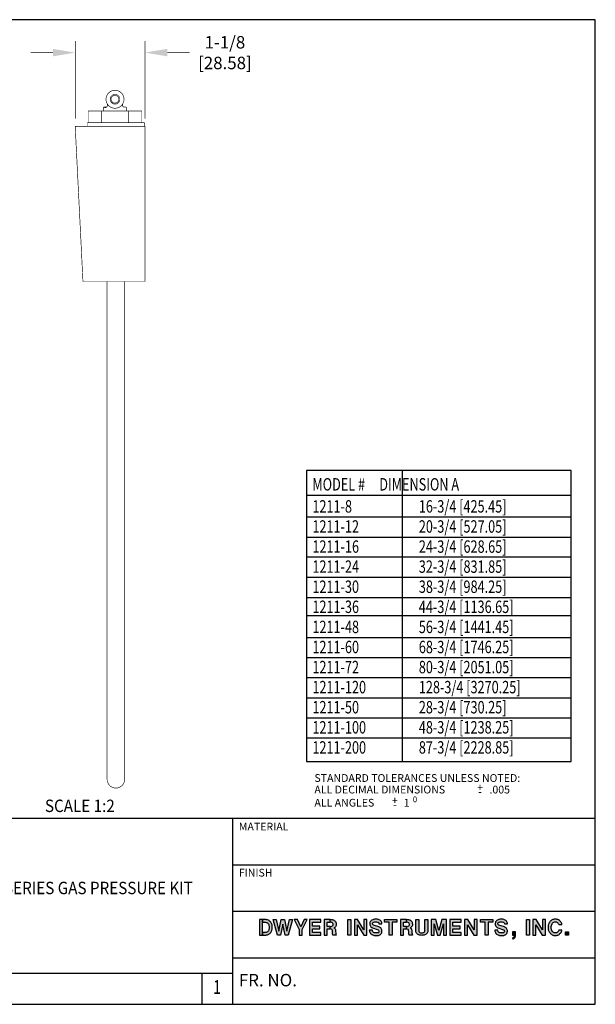
# Model space of a CAD drawing. Extents: x 0 to 20.5, y -0.2 to 15.9.
# Drawn here: x 11.2 to 20.5, y 0 to 15.9 of the extents above; entities that cross this region are included whole.
import ezdxf
from ezdxf.enums import TextEntityAlignment as Align

# ---------------------------------------------------------------- set-up
doc = ezdxf.new("R2010")
doc.units = 0
doc.header["$MEASUREMENT"] = 0
for name, color, linetype in [('FORMAT', 8, 'CONTINUOUS'), ('FORMATTEXT', 7, 'CONTINUOUS'), ('INFO', 7, 'CONTINUOUS'), ('TEXT', 7, 'CONTINUOUS')]:
    doc.layers.add(name, color=color, linetype=linetype)
doc.styles.add('ROMANS', font='romans.shx', dxfattribs={"width": 0.75, "height": 0.2})
doc.styles.add('STYLE1', font='romans.shx', dxfattribs={"width": 0.75, "height": 0.225})
doc.styles.add('STYLE2', font='romans.shx', dxfattribs={"height": 0.1})
doc.styles.add('STYLE4', font='romans.shx', dxfattribs={"height": 0.0625})

# ---------------------------------------------------------------- blocks, each defined once
blk = doc.blocks.new('DWYERA')
at = {"layer": 'FORMAT'}
h = blk.add_hatch(color=256, dxfattribs=at)
h.paths.add_polyline_path([(7.5546, 0.5577), (7.5546, 0.6827), (7.5304, 0.6827), (7.5304, 0.5577)])
h.paths.add_polyline_path([(7.5546, 0.5577), (7.5813, 0.5577), (7.5863, 0.5581), (7.5914, 0.559), (7.5964, 0.5603), (7.6013, 0.5623), (7.6059, 0.5645), (7.6105, 0.5675), (7.615, 0.571), (7.6191, 0.575), (7.6229, 0.5797), (7.6261, 0.5848), (7.6286, 0.5897), (7.6305, 0.5947), (7.6322, 0.6003), (7.6333, 0.6056), (7.6343, 0.6112), (7.6346, 0.6163), (7.6348, 0.622), (7.6344, 0.6279), (7.6336, 0.6339), (7.6324, 0.6394), (7.6308, 0.6451), (7.6284, 0.6509), (7.6257, 0.6566), (7.6216, 0.6624), (7.6178, 0.6668), (7.613, 0.6711), (7.6083, 0.6745), (7.6027, 0.6775), (7.5973, 0.6798), (7.5915, 0.6814), (7.5857, 0.6824), (7.5813, 0.6827), (7.5546, 0.6827), (7.5546, 0.6609), (7.5796, 0.6609), (7.5848, 0.6605), (7.59, 0.659), (7.5951, 0.6562), (7.5997, 0.6525), (7.6031, 0.6481), (7.6059, 0.6426), (7.6076, 0.6364), (7.6084, 0.6311), (7.609, 0.6245), (7.6092, 0.6183), (7.6088, 0.6115), (7.6077, 0.6051), (7.6061, 0.5985), (7.604, 0.5936), (7.6006, 0.5891), (7.5966, 0.5851), (7.5918, 0.5822), (7.5856, 0.5802), (7.5796, 0.5796), (7.5546, 0.5796)])
for points in [[(7.6664, 0.6827), (7.6873, 0.5893), (7.707, 0.6827), (7.7325, 0.6827), (7.7523, 0.5893), (7.7732, 0.6827), (7.7987, 0.6827), (7.7635, 0.5577), (7.7392, 0.5577), (7.7198, 0.6451), (7.7004, 0.5577), (7.6761, 0.5577), (7.6409, 0.6827)], [(7.8117, 0.6827), (7.8523, 0.6038), (7.8523, 0.5577), (7.8766, 0.5577), (7.8766, 0.6038), (7.9172, 0.6827), (7.8905, 0.6827), (7.8644, 0.6257), (7.8384, 0.6827)], [(8.0254, 0.5796), (7.9586, 0.5796), (7.9586, 0.6093), (8.0169, 0.6093), (8.0169, 0.6311), (7.9586, 0.6311), (7.9586, 0.6609), (8.0254, 0.6609), (8.0254, 0.6827), (7.9343, 0.6827), (7.9343, 0.5577), (8.0254, 0.5577)], [(8.2449, 0.5577), (8.2449, 0.6827), (8.2692, 0.6827), (8.2692, 0.5577)], [(8.321, 0.5577), (8.321, 0.6409), (8.3726, 0.5577), (8.3981, 0.5577), (8.3981, 0.6827), (8.3739, 0.6827), (8.3739, 0.5996), (8.3222, 0.6827), (8.2967, 0.6827), (8.2967, 0.5577)], [(8.4173, 0.5965), (8.4182, 0.5904), (8.4199, 0.5839), (8.4227, 0.5777), (8.4269, 0.5717), (8.4319, 0.5662), (8.4373, 0.5623), (8.4437, 0.5588), (8.4499, 0.5565), (8.457, 0.5552), (8.4681, 0.5548), (8.4804, 0.5548), (8.4899, 0.5554), (8.4965, 0.5571), (8.5018, 0.5592), (8.5066, 0.5626), (8.5106, 0.5661), (8.514, 0.5705), (8.5171, 0.5762), (8.5188, 0.5821), (8.5194, 0.5883), (8.5192, 0.5948), (8.518, 0.6007), (8.5159, 0.6062), (8.5127, 0.6115), (8.509, 0.6157), (8.5045, 0.6194), (8.4999, 0.6222), (8.4948, 0.6244), (8.4497, 0.6385), (8.4455, 0.6422), (8.4433, 0.6469), (8.4428, 0.652), (8.4447, 0.6573), (8.4488, 0.661), (8.4545, 0.663), (8.4613, 0.6639), (8.4683, 0.6642), (8.4755, 0.6642), (8.4824, 0.6632), (8.4884, 0.661), (8.4929, 0.6569), (8.4947, 0.6524), (8.495, 0.6475), (8.5193, 0.6475), (8.5189, 0.6536), (8.5175, 0.6598), (8.5149, 0.6654), (8.5115, 0.6703), (8.507, 0.6749), (8.5023, 0.6786), (8.4967, 0.6814), (8.4903, 0.6837), (8.4831, 0.6851), (8.4757, 0.686), (8.4674, 0.6862), (8.4597, 0.6855), (8.4511, 0.684), (8.4444, 0.6822), (8.4382, 0.6795), (8.4329, 0.6758), (8.4284, 0.6709), (8.4246, 0.6652), (8.4222, 0.659), (8.4209, 0.6527), (8.4208, 0.6464), (8.4218, 0.6403), (8.4236, 0.6343), (8.4265, 0.6291), (8.4307, 0.6241), (8.4362, 0.6196), (8.4432, 0.6158), (8.4877, 0.6007), (8.4922, 0.597), (8.4945, 0.5922), (8.495, 0.5862), (8.4929, 0.5812), (8.4889, 0.5775), (8.4833, 0.5759), (8.4749, 0.5755), (8.4669, 0.5757), (8.4582, 0.576), (8.4522, 0.5778), (8.4474, 0.5815), (8.4443, 0.5858), (8.4422, 0.5907), (8.4416, 0.5965)], [(8.5784, 0.5577), (8.5784, 0.6609), (8.5408, 0.6609), (8.5408, 0.6827), (8.6403, 0.6827), (8.6403, 0.6609), (8.6027, 0.6609), (8.6027, 0.5577)], [(8.8165, 0.6827), (8.8165, 0.5929), (8.8177, 0.5872), (8.8208, 0.5824), (8.8249, 0.5794), (8.8303, 0.5772), (8.8362, 0.5761), (8.8426, 0.5757), (8.849, 0.5766), (8.8543, 0.5785), (8.8591, 0.581), (8.8626, 0.5846), (8.8647, 0.589), (8.8651, 0.5948), (8.8651, 0.6827), (8.8894, 0.6827), (8.8894, 0.5908), (8.8888, 0.5849), (8.8871, 0.5794), (8.8843, 0.5743), (8.8807, 0.5701), (8.8759, 0.5664), (8.8707, 0.5633), (8.8657, 0.5608), (8.8598, 0.5586), (8.8536, 0.5569), (8.8472, 0.5562), (8.8412, 0.5556), (8.8354, 0.5561), (8.8288, 0.5566), (8.8227, 0.5581), (8.817, 0.5605), (8.8108, 0.5632), (8.8053, 0.5664), (8.8009, 0.5702), (8.7973, 0.5746), (8.7949, 0.5788), (8.7931, 0.5841), (8.7923, 0.5908), (8.7923, 0.6827)], [(8.941, 0.5577), (8.941, 0.6496), (8.9668, 0.5577), (8.9893, 0.5577), (9.0151, 0.6496), (9.0151, 0.5577), (9.0393, 0.5577), (9.0393, 0.6827), (9.0029, 0.6827), (8.9781, 0.5941), (8.9532, 0.6827), (8.9168, 0.6827), (8.9168, 0.5577)], [(9.1578, 0.5796), (9.091, 0.5796), (9.091, 0.6093), (9.1493, 0.6093), (9.1493, 0.6311), (9.091, 0.6311), (9.091, 0.6609), (9.1578, 0.6609), (9.1578, 0.6827), (9.0668, 0.6827), (9.0668, 0.5577), (9.1578, 0.5577)], [(9.2095, 0.5577), (9.2095, 0.6409), (9.2612, 0.5577), (9.2867, 0.5577), (9.2867, 0.6827), (9.2624, 0.6827), (9.2624, 0.5996), (9.2108, 0.6827), (9.1853, 0.6827), (9.1853, 0.5577)], [(9.3518, 0.5577), (9.3518, 0.6609), (9.3141, 0.6609), (9.3141, 0.6827), (9.4137, 0.6827), (9.4137, 0.6609), (9.376, 0.6609), (9.376, 0.5577)], [(9.4288, 0.5965), (9.4297, 0.5904), (9.4314, 0.5839), (9.4342, 0.5777), (9.4384, 0.5717), (9.4433, 0.5662), (9.4487, 0.5623), (9.4551, 0.5588), (9.4613, 0.5565), (9.4685, 0.5552), (9.4796, 0.5548), (9.4918, 0.5548), (9.5014, 0.5554), (9.508, 0.5571), (9.5133, 0.5592), (9.5181, 0.5626), (9.5221, 0.5661), (9.5254, 0.5705), (9.5285, 0.5762), (9.5303, 0.5821), (9.5308, 0.5883), (9.5306, 0.5948), (9.5295, 0.6007), (9.5273, 0.6062), (9.5241, 0.6115), (9.5204, 0.6157), (9.5159, 0.6194), (9.5114, 0.6222), (9.5062, 0.6244), (9.4611, 0.6385), (9.4569, 0.6422), (9.4547, 0.6469), (9.4543, 0.652), (9.4562, 0.6573), (9.4602, 0.661), (9.466, 0.663), (9.4728, 0.6639), (9.4797, 0.6642), (9.487, 0.6642), (9.4939, 0.6632), (9.4999, 0.661), (9.5044, 0.6569), (9.5062, 0.6524), (9.5064, 0.6475), (9.5307, 0.6475), (9.5304, 0.6536), (9.5289, 0.6598), (9.5264, 0.6654), (9.523, 0.6703), (9.5185, 0.6749), (9.5138, 0.6786), (9.5082, 0.6814), (9.5017, 0.6837), (9.4946, 0.6851), (9.4872, 0.686), (9.4789, 0.6862), (9.4711, 0.6855), (9.4625, 0.684), (9.4559, 0.6822), (9.4497, 0.6795), (9.4444, 0.6758), (9.4399, 0.6709), (9.4361, 0.6652), (9.4336, 0.659), (9.4324, 0.6527), (9.4322, 0.6464), (9.4333, 0.6403), (9.435, 0.6343), (9.4379, 0.6291), (9.4422, 0.6241), (9.4477, 0.6196), (9.4546, 0.6158), (9.4991, 0.6007), (9.5036, 0.597), (9.5059, 0.5922), (9.5065, 0.5862), (9.5043, 0.5812), (9.5004, 0.5775), (9.4947, 0.5759), (9.4863, 0.5755), (9.4784, 0.5757), (9.4697, 0.576), (9.4637, 0.5778), (9.4589, 0.5815), (9.4557, 0.5858), (9.4536, 0.5907), (9.453, 0.5965)], [(9.6847, 0.5577), (9.6847, 0.6827), (9.709, 0.6827), (9.709, 0.5577)], [(9.7607, 0.5577), (9.7607, 0.6409), (9.8123, 0.5577), (9.8379, 0.5577), (9.8379, 0.6827), (9.8136, 0.6827), (9.8136, 0.5996), (9.762, 0.6827), (9.7364, 0.6827), (9.7364, 0.5577)], [(9.9708, 0.6442), (9.9689, 0.6506), (9.9665, 0.6562), (9.9632, 0.6616), (9.9596, 0.6665), (9.9547, 0.6716), (9.9499, 0.6758), (9.944, 0.6797), (9.9378, 0.6827), (9.9319, 0.685), (9.9256, 0.6865), (9.9203, 0.6871), (9.9145, 0.687), (9.9083, 0.6865), (9.9025, 0.685), (9.8968, 0.6832), (9.8909, 0.6803), (9.8859, 0.6773), (9.8811, 0.6733), (9.8768, 0.6691), (9.8732, 0.6646), (9.8697, 0.6599), (9.8664, 0.654), (9.864, 0.649), (9.8617, 0.6423), (9.8603, 0.6368), (9.8591, 0.6293), (9.8584, 0.6221), (9.8586, 0.6152), (9.8595, 0.6078), (9.8609, 0.6013), (9.863, 0.5946), (9.8656, 0.5889), (9.8687, 0.5834), (9.8723, 0.5778), (9.8766, 0.5726), (9.8806, 0.5685), (9.8859, 0.5643), (9.8916, 0.5607), (9.8978, 0.5577), (9.9044, 0.5555), (9.9111, 0.5543), (9.919, 0.5538), (9.9257, 0.5548), (9.9328, 0.5566), (9.9386, 0.5587), (9.9445, 0.5614), (9.9498, 0.565), (9.9548, 0.5696), (9.9594, 0.5744), (9.9633, 0.5795), (9.9668, 0.5857), (9.9694, 0.5916), (9.9708, 0.5979), (9.9456, 0.5979), (9.9431, 0.5924), (9.9402, 0.5878), (9.9365, 0.5834), (9.9318, 0.5798), (9.9267, 0.5773), (9.9201, 0.5756), (9.9141, 0.5753), (9.9083, 0.5765), (9.903, 0.5793), (9.8984, 0.5833), (9.8943, 0.588), (9.8904, 0.5937), (9.8878, 0.5993), (9.8857, 0.6055), (9.8843, 0.6124), (9.8839, 0.6202), (9.8842, 0.6278), (9.8856, 0.6351), (9.888, 0.642), (9.891, 0.6485), (9.8949, 0.6542), (9.8995, 0.6588), (9.905, 0.6625), (9.9111, 0.6649), (9.917, 0.6657), (9.9232, 0.6648), (9.9286, 0.6628), (9.9341, 0.6593), (9.939, 0.6552), (9.9426, 0.6497), (9.9451, 0.6442)], [(9.5708, 0.5832), (9.5708, 0.5577), (9.585, 0.5575), (9.5853, 0.5523), (9.5847, 0.5468), (9.5821, 0.5421), (9.5772, 0.5385), (9.5712, 0.5366), (9.5736, 0.5275), (9.5798, 0.5289), (9.5857, 0.5321), (9.5904, 0.537), (9.5939, 0.5432), (9.5956, 0.55), (9.5963, 0.5577), (9.5963, 0.5832)], [(9.9984, 0.5577), (9.9984, 0.584), (10.0246, 0.584), (10.0246, 0.5577)]]:
    blk.add_hatch(color=256, dxfattribs=at).paths.add_polyline_path(points)
h = blk.add_hatch(color=256, dxfattribs=at)
h.paths.add_polyline_path([(8.1232, 0.5577), (8.1215, 0.5668), (8.1205, 0.5763), (8.1199, 0.5852), (8.1192, 0.594), (8.1175, 0.5993), (8.1143, 0.6037), (8.1083, 0.6069), (8.1014, 0.6075), (8.1014, 0.6281), (8.1093, 0.6281), (8.1153, 0.629), (8.12, 0.632), (8.1235, 0.6362), (8.1255, 0.6416), (8.1256, 0.6466), (8.1239, 0.6523), (8.1204, 0.6565), (8.1155, 0.6597), (8.1093, 0.6609), (8.1014, 0.6609), (8.1014, 0.6827), (8.117, 0.6827), (8.1235, 0.6818), (8.1295, 0.6798), (8.1349, 0.6767), (8.1397, 0.6728), (8.1442, 0.6672), (8.1473, 0.6617), (8.1492, 0.655), (8.15, 0.6492), (8.1501, 0.6431), (8.1496, 0.6363), (8.1475, 0.6302), (8.1437, 0.625), (8.1382, 0.6199), (8.1318, 0.617), (8.1375, 0.614), (8.1412, 0.6096), (8.1436, 0.6035), (8.1444, 0.5969), (8.145, 0.586), (8.1458, 0.5773), (8.1475, 0.5669), (8.15, 0.5577)])
h.paths.add_polyline_path([(8.0771, 0.5577), (8.0771, 0.6075), (8.1014, 0.6075), (8.1014, 0.6281), (8.0771, 0.6281), (8.0771, 0.6609), (8.1014, 0.6609), (8.1014, 0.6827), (8.0528, 0.6827), (8.0528, 0.5577)])
h = blk.add_hatch(color=256, dxfattribs=at)
h.paths.add_polyline_path([(8.7381, 0.5577), (8.7365, 0.5668), (8.7354, 0.5763), (8.7348, 0.5852), (8.7341, 0.594), (8.7324, 0.5993), (8.7292, 0.6037), (8.7233, 0.6069), (8.7163, 0.6075), (8.7163, 0.6281), (8.7242, 0.6281), (8.7302, 0.629), (8.735, 0.632), (8.7384, 0.6362), (8.7404, 0.6416), (8.7405, 0.6466), (8.7388, 0.6523), (8.7353, 0.6565), (8.7304, 0.6597), (8.7242, 0.6609), (8.7163, 0.6609), (8.7163, 0.6827), (8.7319, 0.6827), (8.7384, 0.6818), (8.7445, 0.6798), (8.7498, 0.6767), (8.7546, 0.6728), (8.7591, 0.6672), (8.7622, 0.6617), (8.7641, 0.655), (8.7649, 0.6492), (8.765, 0.6431), (8.7645, 0.6363), (8.7624, 0.6302), (8.7586, 0.625), (8.7531, 0.6199), (8.7467, 0.617), (8.7525, 0.614), (8.7561, 0.6096), (8.7585, 0.6035), (8.7594, 0.5969), (8.7599, 0.586), (8.7607, 0.5773), (8.7625, 0.5669), (8.7649, 0.5577)])
h.paths.add_polyline_path([(8.692, 0.5577), (8.692, 0.6075), (8.7163, 0.6075), (8.7163, 0.6281), (8.692, 0.6281), (8.692, 0.6609), (8.7163, 0.6609), (8.7163, 0.6827), (8.6678, 0.6827), (8.6678, 0.5577)])
for p, q in [((10.24, 7.9375), (0, 7.9375)), ((10.24, 0), (10.24, 7.9375)), ((0, 1.5), (10.24, 1.5)), ((7.315, 1.5), (7.315, 0)), ((7.315, 1.125), (10.24, 1.125)), ((7.315, 0.75), (10.24, 0.75)), ((7.315, 0.375), (10.24, 0.375)), ((0, 0.25), (7.315, 0.25)), ((7.065, 0.25), (7.065, 0)), ((0, 0), (10.24, 0))]:
    blk.add_line(p, q, dxfattribs=at)
at = {"layer": 'FORMAT', "color": 252}
for points in [[(7.5546, 0.5577), (7.5546, 0.6827), (7.5304, 0.6827), (7.5304, 0.5577), (7.5546, 0.5577)], [(7.5546, 0.5577), (7.5813, 0.5577), (7.5863, 0.5581), (7.5914, 0.559), (7.5964, 0.5603), (7.6013, 0.5623), (7.6059, 0.5645), (7.6105, 0.5675), (7.615, 0.571), (7.6191, 0.575), (7.6229, 0.5797), (7.6261, 0.5848), (7.6286, 0.5897), (7.6305, 0.5947), (7.6322, 0.6003), (7.6333, 0.6056), (7.6343, 0.6112), (7.6346, 0.6163), (7.6348, 0.622), (7.6344, 0.6279), (7.6336, 0.6339), (7.6324, 0.6394), (7.6308, 0.6451), (7.6284, 0.6509), (7.6257, 0.6566), (7.6216, 0.6624), (7.6178, 0.6668), (7.613, 0.6711), (7.6083, 0.6745), (7.6027, 0.6775), (7.5973, 0.6798), (7.5915, 0.6814), (7.5857, 0.6824), (7.5813, 0.6827), (7.5546, 0.6827), (7.5546, 0.6609), (7.5796, 0.6609), (7.5848, 0.6605), (7.59, 0.659), (7.5951, 0.6562), (7.5997, 0.6525), (7.6031, 0.6481), (7.6059, 0.6426), (7.6076, 0.6364), (7.6084, 0.6311), (7.609, 0.6245), (7.6092, 0.6183), (7.6088, 0.6115), (7.6077, 0.6051), (7.6061, 0.5985), (7.604, 0.5936), (7.6006, 0.5891), (7.5966, 0.5851), (7.5918, 0.5822), (7.5856, 0.5802), (7.5796, 0.5796), (7.5546, 0.5796), (7.5546, 0.5577)], [(7.6664, 0.6827), (7.6873, 0.5893), (7.707, 0.6827), (7.7325, 0.6827), (7.7523, 0.5893), (7.7732, 0.6827), (7.7987, 0.6827), (7.7635, 0.5577), (7.7392, 0.5577), (7.7198, 0.6451), (7.7004, 0.5577), (7.6761, 0.5577), (7.6409, 0.6827), (7.6664, 0.6827)], [(7.8117, 0.6827), (7.8523, 0.6038), (7.8523, 0.5577), (7.8766, 0.5577), (7.8766, 0.6038), (7.9172, 0.6827), (7.8905, 0.6827), (7.8644, 0.6257), (7.8384, 0.6827), (7.8117, 0.6827)], [(8.0254, 0.5796), (7.9586, 0.5796), (7.9586, 0.6093), (8.0169, 0.6093), (8.0169, 0.6311), (7.9586, 0.6311), (7.9586, 0.6609), (8.0254, 0.6609), (8.0254, 0.6827), (7.9343, 0.6827), (7.9343, 0.5577), (8.0254, 0.5577), (8.0254, 0.5796)], [(8.0771, 0.5577), (8.0771, 0.6075), (8.1014, 0.6075), (8.1014, 0.6281), (8.0771, 0.6281), (8.0771, 0.6609), (8.1014, 0.6609), (8.1014, 0.6827), (8.0528, 0.6827), (8.0528, 0.5577), (8.0771, 0.5577)], [(8.1232, 0.5577), (8.1215, 0.5668), (8.1205, 0.5763), (8.1199, 0.5852), (8.1192, 0.594), (8.1175, 0.5993), (8.1143, 0.6037), (8.1083, 0.6069), (8.1014, 0.6075), (8.1014, 0.6281), (8.1093, 0.6281), (8.1153, 0.629), (8.12, 0.632), (8.1235, 0.6362), (8.1255, 0.6416), (8.1256, 0.6466), (8.1239, 0.6523), (8.1204, 0.6565), (8.1155, 0.6597), (8.1093, 0.6609), (8.1014, 0.6609), (8.1014, 0.6827), (8.117, 0.6827), (8.1235, 0.6818), (8.1295, 0.6798), (8.1349, 0.6767), (8.1397, 0.6728), (8.1442, 0.6672), (8.1473, 0.6617), (8.1492, 0.655), (8.15, 0.6492), (8.1501, 0.6431), (8.1496, 0.6363), (8.1475, 0.6302), (8.1437, 0.625), (8.1382, 0.6199), (8.1318, 0.617), (8.1375, 0.614), (8.1412, 0.6096), (8.1436, 0.6035), (8.1444, 0.5969), (8.145, 0.586), (8.1458, 0.5773), (8.1475, 0.5669), (8.15, 0.5577), (8.1232, 0.5577)], [(8.2449, 0.5577), (8.2449, 0.6827), (8.2692, 0.6827), (8.2692, 0.5577), (8.2449, 0.5577)], [(8.321, 0.5577), (8.321, 0.6409), (8.3726, 0.5577), (8.3981, 0.5577), (8.3981, 0.6827), (8.3739, 0.6827), (8.3739, 0.5996), (8.3222, 0.6827), (8.2967, 0.6827), (8.2967, 0.5577), (8.321, 0.5577)], [(8.4173, 0.5965), (8.4182, 0.5904), (8.4199, 0.5839), (8.4227, 0.5777), (8.4269, 0.5717), (8.4319, 0.5662), (8.4373, 0.5623), (8.4437, 0.5588), (8.4499, 0.5565), (8.457, 0.5552), (8.4681, 0.5548), (8.4804, 0.5548), (8.4899, 0.5554), (8.4965, 0.5571), (8.5018, 0.5592), (8.5066, 0.5626), (8.5106, 0.5661), (8.514, 0.5705), (8.5171, 0.5762), (8.5188, 0.5821), (8.5194, 0.5883), (8.5192, 0.5948), (8.518, 0.6007), (8.5159, 0.6062), (8.5127, 0.6115), (8.509, 0.6157), (8.5045, 0.6194), (8.4999, 0.6222), (8.4948, 0.6244), (8.4497, 0.6385), (8.4455, 0.6422), (8.4433, 0.6469), (8.4428, 0.652), (8.4447, 0.6573), (8.4488, 0.661), (8.4545, 0.663), (8.4613, 0.6639), (8.4683, 0.6642), (8.4755, 0.6642), (8.4824, 0.6632), (8.4884, 0.661), (8.4929, 0.6569), (8.4947, 0.6524), (8.495, 0.6475), (8.5193, 0.6475), (8.5189, 0.6536), (8.5175, 0.6598), (8.5149, 0.6654), (8.5115, 0.6703), (8.507, 0.6749), (8.5023, 0.6786), (8.4967, 0.6814), (8.4903, 0.6837), (8.4831, 0.6851), (8.4757, 0.686), (8.4674, 0.6862), (8.4597, 0.6855), (8.4511, 0.684), (8.4444, 0.6822), (8.4382, 0.6795), (8.4329, 0.6758), (8.4284, 0.6709), (8.4246, 0.6652), (8.4222, 0.659), (8.4209, 0.6527), (8.4208, 0.6464), (8.4218, 0.6403), (8.4236, 0.6343), (8.4265, 0.6291), (8.4307, 0.6241), (8.4362, 0.6196), (8.4432, 0.6158), (8.4877, 0.6007), (8.4922, 0.597), (8.4945, 0.5922), (8.495, 0.5862), (8.4929, 0.5812), (8.4889, 0.5775), (8.4833, 0.5759), (8.4749, 0.5755), (8.4669, 0.5757), (8.4582, 0.576), (8.4522, 0.5778), (8.4474, 0.5815), (8.4443, 0.5858), (8.4422, 0.5907), (8.4416, 0.5965), (8.4173, 0.5965)], [(8.5784, 0.5577), (8.5784, 0.6609), (8.5408, 0.6609), (8.5408, 0.6827), (8.6403, 0.6827), (8.6403, 0.6609), (8.6027, 0.6609), (8.6027, 0.5577), (8.5784, 0.5577)], [(8.692, 0.5577), (8.692, 0.6075), (8.7163, 0.6075), (8.7163, 0.6281), (8.692, 0.6281), (8.692, 0.6609), (8.7163, 0.6609), (8.7163, 0.6827), (8.6678, 0.6827), (8.6678, 0.5577), (8.692, 0.5577)], [(8.7381, 0.5577), (8.7365, 0.5668), (8.7354, 0.5763), (8.7348, 0.5852), (8.7341, 0.594), (8.7324, 0.5993), (8.7292, 0.6037), (8.7233, 0.6069), (8.7163, 0.6075), (8.7163, 0.6281), (8.7242, 0.6281), (8.7302, 0.629), (8.735, 0.632), (8.7384, 0.6362), (8.7404, 0.6416), (8.7405, 0.6466), (8.7388, 0.6523), (8.7353, 0.6565), (8.7304, 0.6597), (8.7242, 0.6609), (8.7163, 0.6609), (8.7163, 0.6827), (8.7319, 0.6827), (8.7384, 0.6818), (8.7445, 0.6798), (8.7498, 0.6767), (8.7546, 0.6728), (8.7591, 0.6672), (8.7622, 0.6617), (8.7641, 0.655), (8.7649, 0.6492), (8.765, 0.6431), (8.7645, 0.6363), (8.7624, 0.6302), (8.7586, 0.625), (8.7531, 0.6199), (8.7467, 0.617), (8.7525, 0.614), (8.7561, 0.6096), (8.7585, 0.6035), (8.7594, 0.5969), (8.7599, 0.586), (8.7607, 0.5773), (8.7625, 0.5669), (8.7649, 0.5577), (8.7381, 0.5577)], [(8.8165, 0.6827), (8.8165, 0.5929), (8.8177, 0.5872), (8.8208, 0.5824), (8.8249, 0.5794), (8.8303, 0.5772), (8.8362, 0.5761), (8.8426, 0.5757), (8.849, 0.5766), (8.8543, 0.5785), (8.8591, 0.581), (8.8626, 0.5846), (8.8647, 0.589), (8.8651, 0.5948), (8.8651, 0.6827), (8.8894, 0.6827), (8.8894, 0.5908), (8.8888, 0.5849), (8.8871, 0.5794), (8.8843, 0.5743), (8.8807, 0.5701), (8.8759, 0.5664), (8.8707, 0.5633), (8.8657, 0.5608), (8.8598, 0.5586), (8.8536, 0.5569), (8.8472, 0.5562), (8.8412, 0.5556), (8.8354, 0.5561), (8.8288, 0.5566), (8.8227, 0.5581), (8.817, 0.5605), (8.8108, 0.5632), (8.8053, 0.5664), (8.8009, 0.5702), (8.7973, 0.5746), (8.7949, 0.5788), (8.7931, 0.5841), (8.7923, 0.5908), (8.7923, 0.6827), (8.8165, 0.6827)], [(8.941, 0.5577), (8.941, 0.6496), (8.9668, 0.5577), (8.9893, 0.5577), (9.0151, 0.6496), (9.0151, 0.5577), (9.0393, 0.5577), (9.0393, 0.6827), (9.0029, 0.6827), (8.9781, 0.5941), (8.9532, 0.6827), (8.9168, 0.6827), (8.9168, 0.5577), (8.941, 0.5577)], [(9.1578, 0.5796), (9.091, 0.5796), (9.091, 0.6093), (9.1493, 0.6093), (9.1493, 0.6311), (9.091, 0.6311), (9.091, 0.6609), (9.1578, 0.6609), (9.1578, 0.6827), (9.0668, 0.6827), (9.0668, 0.5577), (9.1578, 0.5577), (9.1578, 0.5796)], [(9.2095, 0.5577), (9.2095, 0.6409), (9.2612, 0.5577), (9.2867, 0.5577), (9.2867, 0.6827), (9.2624, 0.6827), (9.2624, 0.5996), (9.2108, 0.6827), (9.1853, 0.6827), (9.1853, 0.5577), (9.2095, 0.5577)], [(9.3518, 0.5577), (9.3518, 0.6609), (9.3141, 0.6609), (9.3141, 0.6827), (9.4137, 0.6827), (9.4137, 0.6609), (9.376, 0.6609), (9.376, 0.5577), (9.3518, 0.5577)], [(9.4288, 0.5965), (9.4297, 0.5904), (9.4314, 0.5839), (9.4342, 0.5777), (9.4384, 0.5717), (9.4433, 0.5662), (9.4487, 0.5623), (9.4551, 0.5588), (9.4613, 0.5565), (9.4685, 0.5552), (9.4796, 0.5548), (9.4918, 0.5548), (9.5014, 0.5554), (9.508, 0.5571), (9.5133, 0.5592), (9.5181, 0.5626), (9.5221, 0.5661), (9.5254, 0.5705), (9.5285, 0.5762), (9.5303, 0.5821), (9.5308, 0.5883), (9.5306, 0.5948), (9.5295, 0.6007), (9.5273, 0.6062), (9.5241, 0.6115), (9.5204, 0.6157), (9.5159, 0.6194), (9.5114, 0.6222), (9.5062, 0.6244), (9.4611, 0.6385), (9.4569, 0.6422), (9.4547, 0.6469), (9.4543, 0.652), (9.4562, 0.6573), (9.4602, 0.661), (9.466, 0.663), (9.4728, 0.6639), (9.4797, 0.6642), (9.487, 0.6642), (9.4939, 0.6632), (9.4999, 0.661), (9.5044, 0.6569), (9.5062, 0.6524), (9.5064, 0.6475), (9.5307, 0.6475), (9.5304, 0.6536), (9.5289, 0.6598), (9.5264, 0.6654), (9.523, 0.6703), (9.5185, 0.6749), (9.5138, 0.6786), (9.5082, 0.6814), (9.5017, 0.6837), (9.4946, 0.6851), (9.4872, 0.686), (9.4789, 0.6862), (9.4711, 0.6855), (9.4625, 0.684), (9.4559, 0.6822), (9.4497, 0.6795), (9.4444, 0.6758), (9.4399, 0.6709), (9.4361, 0.6652), (9.4336, 0.659), (9.4324, 0.6527), (9.4322, 0.6464), (9.4333, 0.6403), (9.435, 0.6343), (9.4379, 0.6291), (9.4422, 0.6241), (9.4477, 0.6196), (9.4546, 0.6158), (9.4991, 0.6007), (9.5036, 0.597), (9.5059, 0.5922), (9.5065, 0.5862), (9.5043, 0.5812), (9.5004, 0.5775), (9.4947, 0.5759), (9.4863, 0.5755), (9.4784, 0.5757), (9.4697, 0.576), (9.4637, 0.5778), (9.4589, 0.5815), (9.4557, 0.5858), (9.4536, 0.5907), (9.453, 0.5965), (9.4288, 0.5965)], [(9.6847, 0.5577), (9.6847, 0.6827), (9.709, 0.6827), (9.709, 0.5577), (9.6847, 0.5577)], [(9.7607, 0.5577), (9.7607, 0.6409), (9.8123, 0.5577), (9.8379, 0.5577), (9.8379, 0.6827), (9.8136, 0.6827), (9.8136, 0.5996), (9.762, 0.6827), (9.7364, 0.6827), (9.7364, 0.5577), (9.7607, 0.5577)], [(9.9708, 0.6442), (9.9689, 0.6506), (9.9665, 0.6562), (9.9632, 0.6616), (9.9596, 0.6665), (9.9547, 0.6716), (9.9499, 0.6758), (9.944, 0.6797), (9.9378, 0.6827), (9.9319, 0.685), (9.9256, 0.6865), (9.9203, 0.6871), (9.9145, 0.687), (9.9083, 0.6865), (9.9025, 0.685), (9.8968, 0.6832), (9.8909, 0.6803), (9.8859, 0.6773), (9.8811, 0.6733), (9.8768, 0.6691), (9.8732, 0.6646), (9.8697, 0.6599), (9.8664, 0.654), (9.864, 0.649), (9.8617, 0.6423), (9.8603, 0.6368), (9.8591, 0.6293), (9.8584, 0.6221), (9.8586, 0.6152), (9.8595, 0.6078), (9.8609, 0.6013), (9.863, 0.5946), (9.8656, 0.5889), (9.8687, 0.5834), (9.8723, 0.5778), (9.8766, 0.5726), (9.8806, 0.5685), (9.8859, 0.5643), (9.8916, 0.5607), (9.8978, 0.5577), (9.9044, 0.5555), (9.9111, 0.5543), (9.919, 0.5538), (9.9257, 0.5548), (9.9328, 0.5566), (9.9386, 0.5587), (9.9445, 0.5614), (9.9498, 0.565), (9.9548, 0.5696), (9.9594, 0.5744), (9.9633, 0.5795), (9.9668, 0.5857), (9.9694, 0.5916), (9.9708, 0.5979), (9.9456, 0.5979), (9.9431, 0.5924), (9.9402, 0.5878), (9.9365, 0.5834), (9.9318, 0.5798), (9.9267, 0.5773), (9.9201, 0.5756), (9.9141, 0.5753), (9.9083, 0.5765), (9.903, 0.5793), (9.8984, 0.5833), (9.8943, 0.588), (9.8904, 0.5937), (9.8878, 0.5993), (9.8857, 0.6055), (9.8843, 0.6124), (9.8839, 0.6202), (9.8842, 0.6278), (9.8856, 0.6351), (9.888, 0.642), (9.891, 0.6485), (9.8949, 0.6542), (9.8995, 0.6588), (9.905, 0.6625), (9.9111, 0.6649), (9.917, 0.6657), (9.9232, 0.6648), (9.9286, 0.6628), (9.9341, 0.6593), (9.939, 0.6552), (9.9426, 0.6497), (9.9451, 0.6442), (9.9708, 0.6442)], [(9.5708, 0.5832), (9.5708, 0.5577), (9.585, 0.5575), (9.5853, 0.5523), (9.5847, 0.5468), (9.5821, 0.5421), (9.5772, 0.5385), (9.5712, 0.5366), (9.5736, 0.5275), (9.5798, 0.5289), (9.5857, 0.5321), (9.5904, 0.537), (9.5939, 0.5432), (9.5956, 0.55), (9.5963, 0.5577), (9.5963, 0.5832), (9.5708, 0.5832)], [(9.9984, 0.5577), (9.9984, 0.584), (10.0246, 0.584), (10.0246, 0.5577), (9.9984, 0.5577)]]:
    blk.add_lwpolyline(points, dxfattribs=at)
at = {"layer": 'FORMAT', "style": 'ROMANS'}
for s, p in [('STANDARD TOLERANCES UNLESS NOTED:', (7.9744, 1.793)), ('ALL DECIMAL DIMENSIONS     ', (7.9744, 1.6998)), ('ALL ANGLES  ', (7.9744, 1.5938)), ('MATERIAL', (7.365, 1.4013)), ('FINISH', (7.365, 1.0298))]:
    blk.add_text(s, height=0.0625, dxfattribs=at).set_placement(p)
for s, height, p in [('+', 0.0625, (9.3105, 1.718)), ('0', 0.0469, (8.7856, 1.6285)), ('-', 0.0625, (9.3106, 1.6836)), ('+', 0.0625, (8.6233, 1.6123)), ('-', 0.0625, (8.6234, 1.5778))]:
    blk.add_text(s, height=height, rotation=0.05, dxfattribs=at).set_placement(p, align=Align.CENTER)
blk.add_text('FR. NO.', height=0.1, rotation=0.0875, dxfattribs=at).set_placement((7.3652, 0.1443))
at = {"layer": 'FORMAT', "style": 'ROMANS', "width": 0.75}
blk.add_text('1', height=0.1111, dxfattribs=at).set_placement((7.19, 0.125), align=Align.MIDDLE)
at = {"layer": 'FORMAT', "style": 'STYLE4', "flags": 4}
for tag, p in [('DECTOL', (9.3861, 1.6996)), ('ANGTOL', (8.6948, 1.593))]:
    blk.add_attdef(tag, p, '', height=0.0625, dxfattribs=at)
at = {"layer": 'FORMATTEXT', "flags": 4}
for tag, p, height, style, width in [('TOP_FR_NO', (8.5108, 7.9666), 0.1, 'ROMANS', 0.9), ('DWG_FR#', (7.9849, 0.0861), 0.2, 'STYLE1', 0.625)]:
    blk.add_attdef(tag, p, '', height=height, dxfattribs=dict(at, style=style, width=width))
at = {"layer": 'FORMATTEXT', "style": 'ROMANS', "width": 0.9, "flags": 4}
blk.add_attdef('SIDE_FR_NO', (10.369, 6.139), '', height=0.1, rotation=90, dxfattribs=at)
at = {"layer": 'FORMATTEXT'}
for tag, height, style, width, p in [('SCALE', 0.1, 'STYLE4', 0.9, (6.0825, 1.55)), ('BYD', 0.07, 'STYLE4', 0.75, (3.9125, 1.39)), ('RBDN', 0.1, 'STYLE2', 0.75, (0.1375, 1.325)), ('DATED', 0.07, 'STYLE4', 0.75, (3.9125, 1.28)), ('BYC', 0.07, 'STYLE4', 0.75, (3.9125, 1.14)), ('RBCN', 0.1, 'STYLE2', 0.75, (0.1375, 1.075)), ('DATEC', 0.07, 'STYLE4', 0.75, (3.9125, 1.03)), ('BYB', 0.07, 'STYLE4', 0.75, (3.9125, 0.89)), ('RBBN', 0.1, 'STYLE2', 0.75, (0.1375, 0.825)), ('DATEB', 0.07, 'STYLE4', 0.75, (3.9125, 0.78)), ('RBAN', 0.1, 'STYLE2', 0.75, (0.1375, 0.575)), ('BYA', 0.07, 'STYLE4', 0.75, (3.9125, 0.64)), ('DATEA', 0.07, 'STYLE4', 0.75, (3.9125, 0.53))]:
    blk.add_attdef(tag, text='', height=height, dxfattribs=dict(at, style=style, width=width)).set_placement(p, align=Align.CENTER)
at = {"layer": 'FORMATTEXT', "style": 'STYLE4'}
for tag, p, height, width in [('WAS_PROJ#', (9.1323, 1.5125), 0.0625, 0.9), ('REVBLKDTEXTTOP', (0.3595, 1.395), 0.07, 0.75), ('REVBLKDTEXTBTTM', (0.3595, 1.28), 0.07, 0.75), ('REVBLKCTEXTTOP', (0.3595, 1.145), 0.07, 0.75), ('REVBLKCTEXTBTTM', (0.3595, 1.03), 0.07, 0.75), ('REVBLKBTEXTTOP', (0.3595, 0.895), 0.07, 0.75), ('REVBLKBTEXTBTTM', (0.3595, 0.78), 0.07, 0.75), ('REVBLKATEXTTOP', (0.3595, 0.645), 0.07, 0.75), ('REVBLKATEXTBTTM', (0.3595, 0.53), 0.07, 0.75)]:
    blk.add_attdef(tag, p, '', height=height, dxfattribs=dict(at, width=width))
at = {"layer": 'FORMATTEXT', "flags": 4}
for tag, style, width, p in [('MATERIALFR', 'ROMANS', 0.75, (8.865, 1.3459)), ('DATE', 'ROMANS', 0.75, (4.5375, 1.25)), ('T1L', 'STYLE2', 0.9, (6.0825, 1.1999)), ('MATERIALDESCR', 'ROMANS', 0.75, (8.865, 1.1745)), ('T2L', 'STYLE2', 0.9, (6.0825, 1.0439)), ('DRAFTER', 'ROMANS', 0.75, (4.5375, 0.94)), ('FINISHFR', 'ROMANS', 0.75, (8.865, 0.9795)), ('T3L', 'STYLE2', 0.9, (6.0825, 0.8879)), ('FINISHDESCR', 'ROMANS', 0.75, (8.865, 0.8081)), ('T4L', 'STYLE2', 0.9, (6.0825, 0.7319)), ('T5L', 'STYLE2', 0.9, (6.0825, 0.5759)), ('T6L', 'STYLE2', 0.9, (6.0825, 0.4199)), ('APPDBY', 'ROMANS', 0.75, (4.5375, 0.32))]:
    blk.add_attdef(tag, text='', height=0.1, dxfattribs=dict(at, style=style, width=width)).set_placement(p, align=Align.CENTER)

msp = doc.modelspace()

# ---------------------------------------------------------------- linework, layer by layer
at = {"layer": 'TEXT', "color": 7}
msp.add_line((12.56, 14.467), (12.591, 14.467), dxfattribs=at)
at = {"layer": 'TEXT'}
for p, q in [((15.819, 8.608), (15.819, 3.916)), ((20.093, 8.608), (15.819, 8.608)), ((17.362, 8.608), (17.362, 3.916)), ((20.093, 3.916), (20.093, 8.608)), ((20.093, 8.203), (15.819, 8.203)), ((20.093, 7.855), (15.819, 7.855)), ((20.093, 7.529), (15.819, 7.529)), ((20.093, 7.208), (15.819, 7.208)), ((20.093, 6.882), (15.819, 6.882)), ((20.093, 6.556), (15.819, 6.556)), ((20.093, 6.262), (15.819, 6.262)), ((20.093, 5.91), (15.819, 5.91)), ((20.093, 5.584), (15.819, 5.584)), ((20.093, 5.263), (15.819, 5.263)), ((20.093, 4.936), (15.819, 4.936)), ((20.093, 4.611), (15.819, 4.611)), ((20.093, 4.29), (15.819, 4.29)), ((15.819, 3.916), (20.093, 3.916))]:
    msp.add_line(p, q, dxfattribs=at)
at = {"layer": 'TEXT', "linetype": 'ByBlock', "const_width": 0.01}
for points in [[(12.09, 14.279), (12.09, 15.53)], [(13.215, 14.279), (13.215, 15.53)], [(11.73, 15.344), (11.37, 15.344)], [(13.575, 15.344), (13.935, 15.344)]]:
    msp.add_lwpolyline(points, dxfattribs=at)
at = {"layer": 'TEXT', "color": 7, "const_width": 0.01}
for points in [[(12.587, 14.592, 1), (12.877, 14.592, 1)], [(12.654, 14.592, 1), (12.81, 14.592, 1)], [(12.669, 14.592, 1), (12.794, 14.592, 1)]]:
    msp.add_lwpolyline(points, format="xyb", close=True, dxfattribs=at)
for points in [[(12.544, 14.404), (12.544, 14.451, -0.414214), (12.56, 14.467), (12.591, 14.467, 0.414214), (12.607, 14.483), (12.607, 14.518)], [(12.857, 14.518), (12.857, 14.483, 0.414214), (12.873, 14.467), (12.903, 14.467, -0.414214), (12.919, 14.451), (12.919, 14.404)], [(12.293, 14.154, -0.414214), (12.288, 14.159), (12.288, 14.211, -0.414214), (12.293, 14.216), (12.747, 14.216), (13.201, 14.216, -0.414214), (13.206, 14.211), (13.206, 14.159, -0.414214), (13.201, 14.154)]]:
    msp.add_lwpolyline(points, format="xyb", dxfattribs=at)
for points in [[(13.165, 14.216), (13.165, 14.404), (12.732, 14.404), (12.299, 14.404), (12.299, 14.216)], [(12.515, 14.404), (12.515, 14.216)], [(12.948, 14.404), (12.948, 14.216)]]:
    msp.add_lwpolyline(points, dxfattribs=at)
at = {"layer": 'TEXT', "const_width": 0.01}
msp.add_lwpolyline([(12.215, 11.654), (13.215, 11.654), (13.215, 14.154), (12.09, 14.154)], close=True, dxfattribs=at)
msp.add_lwpolyline([(12.605, 11.654), (12.605, 3.627, 1), (12.887, 3.627), (12.887, 11.654)], format="xyb", dxfattribs=at)
at = {"layer": 'TEXT', "linetype": 'ByBlock'}
for points in [[(11.73, 15.404), (11.73, 15.284), (12.09, 15.344)], [(13.575, 15.404), (13.575, 15.284), (13.215, 15.344)]]:
    msp.add_solid(points, dxfattribs=at)

# ---------------------------------------------------------------- block references
at = {"layer": 'FORMAT', "xscale": 2, "yscale": 2}
msp.add_blockref('DWYERA', (0, 0), dxfattribs=at).add_auto_attribs({'T3L': '1212 SERIES GAS PRESSURE KIT', 'SCALE': 'SCALE 1:2', 'ANGTOL': '1', 'DECTOL': '.005'})

# ---------------------------------------------------------------- texts
at = {"layer": 'INFO', "style": 'ROMANS', "width": 0.75}
for s, p in [('MODEL #     DIMENSION A', (15.916, 8.284)), ('1211-8', (15.916, 7.928)), ('16-3/4 [425.45]', (17.633, 7.928)), ('1211-12', (15.916, 7.604)), ('20-3/4 [527.05]', (17.633, 7.604)), ('1211-16', (15.916, 7.28)), ('24-3/4 [628.65]', (17.633, 7.28)), ('1211-24', (15.916, 6.957)), ('32-3/4 [831.85]', (17.633, 6.957)), ('1211-30', (15.916, 6.633)), ('38-3/4 [984.25]', (17.633, 6.633)), ('1211-36', (15.916, 6.309)), ('44-3/4 [1136.65]', (17.633, 6.309)), ('56-3/4 [1441.45]', (17.633, 5.985)), ('1211-48', (15.916, 5.985)), ('68-3/4 [1746.25]', (17.633, 5.661)), ('1211-60', (15.916, 5.661)), ('1211-72', (15.916, 5.337)), ('80-3/4 [2051.05]', (17.633, 5.337)), ('1211-120', (15.916, 5.014)), ('128-3/4 [3270.25]', (17.633, 5.014)), ('1211-50', (15.916, 4.69)), ('28-3/4 [730.25]', (17.633, 4.69)), ('1211-100', (15.916, 4.366)), ('48-3/4 [1238.25]', (17.633, 4.366)), ('1211-200', (15.916, 4.042)), ('87-3/4 [2228.85]', (17.633, 4.042))]:
    msp.add_text(s, height=0.2, dxfattribs=at).set_placement(p)
at = {"layer": 'TEXT', "linetype": 'ByBlock', "insert": (14.505, 15.344), "char_height": 0.2, "attachment_point": 5, "style": 'ROMANS'}
msp.add_mtext('\\A1;1-1/8\\P[28.58]', dxfattribs=at)

doc.saveas('drawing.dxf')
